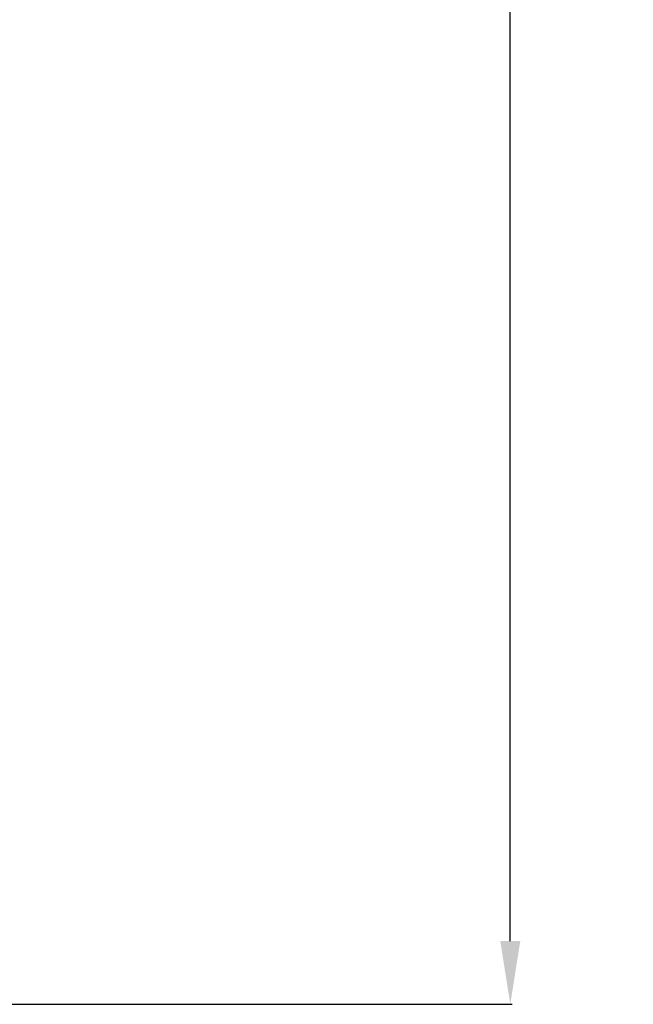
# Model space of a CAD drawing. Units: inches. Extents: x 2434 to 4730, y -368 to 1608.
# Drawn here: x 3465 to 3533, y -343 to -234 of the extents above; entities that cross this region are included whole.
import ezdxf

# ---------------------------------------------------------------- set-up
doc = ezdxf.new("R2010")
doc.units = ezdxf.units.IN
doc.header["$LTSCALE"] = 0.6431102362
doc.header["$MEASUREMENT"] = 0
doc.header["$PDMODE"] = 3
doc.header["$PDSIZE"] = 0.3125
doc.layers.get('0').update_dxf_attribs({"linetype": 'CONTINUOUS'})
doc.layers.get('Defpoints').update_dxf_attribs({"linetype": 'CONTINUOUS'})
doc.styles.get("Standard").update_dxf_attribs({"font": 'txt', "width": 0.8})
doc.dimstyles.get("Standard").update_dxf_attribs({"dimtxt": 0.12, "dimasz": 0.12, "dimexe": 0.18, "dimexo": 0.0625, "dimgap": 0.09, "dimtad": 0, "dimtih": 1, "dimtoh": 1, "dimdsep": 46, "dimtxsty": 'Standard', "dimblk": '_FILLED', "dimblk1": '_FILLED', "dimblk2": '_FILLED', "dimcen": 0.09, "dimadec": 0, "dimazin": 0, "dimtol": 1, "dimtp": 0.01, "dimtm": 0.01, "dimtfac": 1, "dimtofl": 0, "dimtmove": 0, "dimatfit": 3, "dimldrblk": '_FILLED', "dimfxl": 1, "dimtolj": 1, "dimarcsym": 0})

# ---------------------------------------------------------------- blocks, each defined once
blk = doc.blocks.new('_FILLED')
at = {"color": 0, "linetype": 'ByBlock'}
blk.add_solid([(0, 0), (-1, 0.1583333333), (-1, -0.1583333333)], dxfattribs=at)
blk = doc.blocks.new('*D33')
at = {"color": 0, "lineweight": -2}
for p, q in [((3334.513524658894, 65.31990044185784), (3519.868481849126, 65.31990044185784)), ((3519.658009408226, 58.31990044185784), (3519.658009408226, -132.8400995574521)), ((3519.658009408226, -336.1800995567621), (3519.658009408226, -145.0200995574522)), ((3402.323773016509, -343.1800995567621), (3519.868481849126, -343.1800995567621))]:
    blk.add_line(p, q, dxfattribs=at)
at = {"layer": 'Defpoints', "color": 0}
for p in [(3334.440443950194, 65.31990044185784), (3402.250692307809, -343.1800995567621), (3519.658009408226, -343.1800995567621)]:
    blk.add_point(p, dxfattribs=at)
at = {"color": 0, "lineweight": -2, "xscale": 7, "yscale": 7, "zscale": 7}
for p, rotation in [((3519.658009408226, 65.31990044185784), 90), ((3519.658009408226, -343.1800995567621), -90.00000000000001)]:
    blk.add_blockref('_FILLED', p, dxfattribs=dict(at, rotation=rotation))
at = {"color": 0, "insert": (3519.658009408226, -138.9300995574521), "char_height": 12, "attachment_point": 5}
blk.add_mtext('\\A1;408', dxfattribs=at)

msp = doc.modelspace()

# ---------------------------------------------------------------- dimensions: what is measured, and where the dimension line sits
dim = msp.add_linear_dim(base=(3519.658009408226, -343.1800995567621), p1=(3334.440443950194, 65.31990044185784), p2=(3402.250692307809, -343.1800995567621), angle=90, dimstyle='Standard', override={"dimtxt": 12, "dimasz": 7, "dimexe": 0.2104724409, "dimexo": 0.0730807087, "dimdec": 0, "dimzin": 0, "dimcen": 0.1052362205, "dimaunit": 1, "dimtol": 0, "dimtdec": 4, "dimtzin": 0})
dim.commit()
dim.dimension.update_dxf_attribs({"geometry": '*D33', "text_midpoint": (3519.658009408226, -138.9300995574521)})

doc.saveas('drawing.dxf')
